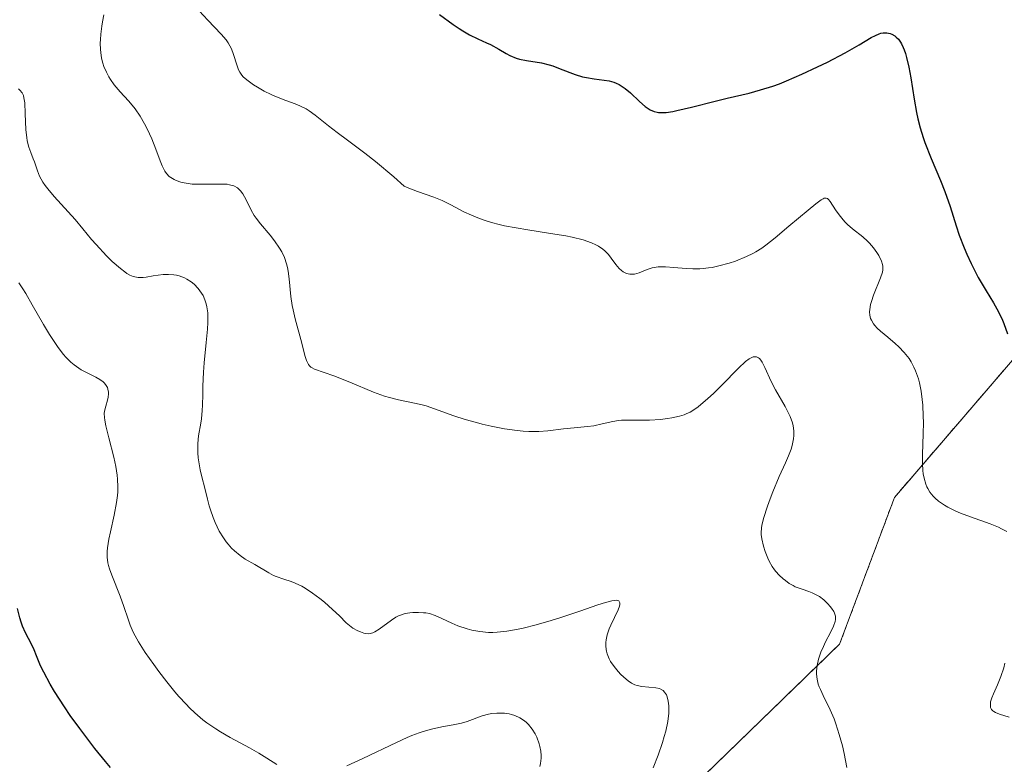
# Model space of a CAD drawing. Units: metres. Extents: x 636127 to 639619, y 4658035 to 4660346.
# Drawn here: x 636295 to 636390, y 4658638 to 4658710 of the extents above; entities that cross this region are included whole.
import ezdxf

# ---------------------------------------------------------------- set-up
doc = ezdxf.new("R2010")
doc.units = ezdxf.units.M
doc.header["$MEASUREMENT"] = 0
doc.linetypes.add('TRAZOS', pattern=[0.75, 0.5, -0.25])
for name, color, linetype, lineweight in [('Arbolado forestal', 92, 'TRAZOS', 0), ('Arbolado forestal CxS', 92, 'Continuous', 0), ('Curva de nivel maestra', 36, 'Continuous', 30), ('Curva de nivel normal', 36, 'Continuous', 0), ('Matorral', 135, 'Continuous', 0), ('Matorral CxS', 135, 'Continuous', 0)]:
    doc.layers.add(name, color=color, linetype=linetype, lineweight=lineweight)

# ---------------------------------------------------------------- blocks, each defined once
blk = doc.blocks.new('*U150')
at = {"layer": 'Arbolado forestal CxS', "color": 92, "linetype": 'Continuous', "lineweight": 0}
blk.add_polyline3d([(636224.429, 4658382.736, 531.133), (636234.966, 4658433.274, 537.4), (636240.767, 4658514.178, 544.21), (636238.865, 4658532.821, 546.251), (636238.051, 4658540.792, 547.043), (636241.416, 4658555.515, 547.278), (636253.708, 4658569.237, 548.027), (636263.213, 4658575.265, 547.941), (636280.682, 4658580.257, 555.046), (636302.13, 4658606.946, 559.885), (636318.116, 4658612.716, 567.024), (636328.93, 4658616.877, 571.886), (636347.995, 4658624.234, 582.223), (636359.71, 4658636.032, 586.457), (636373.907, 4658649.814, 590.525), (636379.196, 4658663.96, 593.947), (636398.838, 4658686.806, 604.318)], dxfattribs=at)
blk = doc.blocks.new('*U168')
at = {"layer": 'Curva de nivel normal', "color": 36, "linetype": 'Continuous', "lineweight": 0}
blk.add_polyline3d([(636355.92, 4658637.86, 585), (636356.39, 4658639.1, 585), (636356.82, 4658640.32, 585), (636357, 4658640.89, 585), (636357.14, 4658641.42, 585), (636357.34, 4658642.35, 585), (636357.43, 4658643.13, 585), (636357.44, 4658643.58, 585), (636357.43, 4658643.84, 585), (636357.38, 4658644.3, 585), (636357.28, 4658644.72, 585), (636357.21, 4658644.9, 585), (636357.03, 4658645.18, 585), (636356.89, 4658645.32, 585), (636356.77, 4658645.4, 585), (636356.52, 4658645.52, 585), (636356.18, 4658645.6, 585), (636354.83, 4658645.72, 585), (636354.38, 4658645.81, 585), (636354.16, 4658645.88, 585), (636353.84, 4658646.04, 585), (636353.5, 4658646.27, 585), (636353.32, 4658646.41, 585), (636352.8, 4658646.89, 585), (636352.54, 4658647.18, 585), (636352.15, 4658647.64, 585), (636351.82, 4658648.13, 585), (636351.68, 4658648.38, 585), (636351.48, 4658648.88, 585), (636351.41, 4658649.13, 585), (636351.38, 4658649.29, 585), (636351.35, 4658649.63, 585), (636351.35, 4658649.97, 585), (636351.38, 4658650.21, 585), (636351.49, 4658650.69, 585), (636351.69, 4658651.27, 585), (636351.85, 4658651.65, 585), (636352.54, 4658653.13, 585), (636352.67, 4658653.48, 585), (636352.71, 4658653.62, 585), (636352.72, 4658653.8, 585), (636352.62, 4658653.98, 585), (636352.37, 4658654.04, 585), (636352.17, 4658654.03, 585), (636351.93, 4658653.99, 585), (636351.33, 4658653.83, 585), (636350.59, 4658653.59, 585), (636348.86, 4658652.99, 585), (636347.02, 4658652.37, 585), (636346.08, 4658652.08, 585), (636344.65, 4658651.68, 585), (636343.37, 4658651.35, 585), (636342.74, 4658651.21, 585), (636341.8, 4658651.05, 585), (636340.89, 4658650.95, 585), (636340.45, 4658650.94, 585), (636340.03, 4658650.94, 585), (636339.21, 4658651.02, 585), (636338.45, 4658651.16, 585), (636337.97, 4658651.28, 585), (636337.1, 4658651.58, 585), (636336.52, 4658651.82, 585), (636335.53, 4658652.29, 585), (636334.9, 4658652.57, 585), (636334.35, 4658652.75, 585), (636334, 4658652.82, 585), (636333.76, 4658652.84, 585), (636333.28, 4658652.86, 585), (636332.74, 4658652.85, 585), (636332.46, 4658652.82, 585), (636332.02, 4658652.75, 585), (636331.57, 4658652.61, 585), (636331.35, 4658652.52, 585), (636331.12, 4658652.41, 585), (636330.68, 4658652.13, 585), (636329.5, 4658651.26, 585), (636329.09, 4658650.99, 585), (636328.9, 4658650.91, 585), (636328.63, 4658650.83, 585), (636328.49, 4658650.81, 585), (636328.19, 4658650.83, 585), (636328.03, 4658650.86, 585), (636327.69, 4658650.98, 585), (636327.45, 4658651.08, 585), (636326.97, 4658651.35, 585), (636326.64, 4658651.59, 585), (636326.33, 4658651.86, 585), (636325.67, 4658652.52, 585), (636325, 4658653.16, 585), (636324.21, 4658653.85, 585), (636323.77, 4658654.21, 585), (636323.07, 4658654.73, 585), (636322.37, 4658655.2, 585), (636322.03, 4658655.39, 585), (636321.41, 4658655.7, 585), (636321.02, 4658655.85, 585), (636320.3, 4658656.08, 585), (636319.56, 4658656.34, 585), (636319.32, 4658656.44, 585), (636318.85, 4658656.67, 585), (636317.5, 4658657.48, 585), (636316.57, 4658658.01, 585), (636316.08, 4658658.35, 585), (636315.55, 4658658.8, 585), (636315.27, 4658659.07, 585), (636314.93, 4658659.46, 585), (636314.75, 4658659.68, 585), (636314.48, 4658660.05, 585), (636314.07, 4658660.72, 585), (636313.67, 4658661.55, 585), (636313.48, 4658662.03, 585), (636313.23, 4658662.75, 585), (636313.11, 4658663.15, 585), (636312.93, 4658663.79, 585), (636312.69, 4658664.86, 585), (636312.38, 4658665.96, 585), (636312.23, 4658666.62, 585), (636312.16, 4658667.02, 585), (636312.05, 4658667.77, 585), (636312.01, 4658668.27, 585), (636312, 4658668.58, 585), (636312.01, 4658669.15, 585), (636312.08, 4658669.9, 585), (636312.29, 4658671.13, 585), (636312.35, 4658671.55, 585), (636312.43, 4658672.35, 585), (636312.46, 4658672.86, 585), (636312.48, 4658673.9, 585), (636312.5, 4658674.71, 585), (636312.56, 4658676.03, 585), (636312.63, 4658676.96, 585), (636312.81, 4658678.9, 585), (636312.94, 4658680.2, 585), (636312.98, 4658680.84, 585), (636312.98, 4658681.46, 585), (636312.96, 4658681.77, 585), (636312.89, 4658682.35, 585), (636312.82, 4658682.64, 585), (636312.69, 4658683.04, 585), (636312.51, 4658683.43, 585), (636312.37, 4658683.68, 585), (636312.04, 4658684.13, 585), (636311.64, 4658684.53, 585), (636311.35, 4658684.76, 585), (636310.94, 4658685.03, 585), (636310.72, 4658685.14, 585), (636310.22, 4658685.34, 585), (636309.96, 4658685.4, 585), (636309.7, 4658685.45, 585), (636309.19, 4658685.48, 585), (636308.67, 4658685.46, 585), (636307.69, 4658685.33, 585), (636307.02, 4658685.22, 585), (636306.72, 4658685.19, 585), (636306.43, 4658685.18, 585), (636306.26, 4658685.19, 585), (636305.92, 4658685.25, 585), (636305.76, 4658685.29, 585), (636305.46, 4658685.41, 585), (636305.16, 4658685.58, 585), (636304.96, 4658685.71, 585), (636304.54, 4658686.04, 585), (636303.75, 4658686.73, 585), (636303.21, 4658687.26, 585), (636302.19, 4658688.35, 585), (636301.76, 4658688.85, 585), (636300.93, 4658689.87, 585), (636300.17, 4658690.76, 585), (636298.15, 4658692.99, 585), (636297.54, 4658693.73, 585), (636297.28, 4658694.07, 585), (636297.07, 4658694.39, 585), (636296.75, 4658694.96, 585), (636296.54, 4658695.46, 585), (636296.24, 4658696.35, 585), (636296.13, 4658696.64, 585), (636295.89, 4658697.25, 585), (636295.71, 4658697.76, 585), (636295.56, 4658698.35, 585), (636295.5, 4658698.68, 585), (636295.43, 4658699.42, 585), (636295.37, 4658701, 585), (636295.32, 4658702.04, 585), (636295.24, 4658702.53, 585), (636295.18, 4658702.74, 585), (636295.05, 4658703.01, 585), (636294.85, 4658703.25, 585), (636294.72, 4658703.37, 585)], dxfattribs=at)
blk = doc.blocks.new('*U170')
at = {"layer": 'Curva de nivel normal', "color": 36, "linetype": 'Continuous', "lineweight": 0}
blk.add_polyline3d([(636302.95, 4658710.52, 590), (636302.82, 4658709.86, 590), (636302.75, 4658709.44, 590), (636302.65, 4658708.67, 590), (636302.61, 4658708.13, 590), (636302.6, 4658707.8, 590), (636302.62, 4658707.17, 590), (636302.65, 4658706.88, 590), (636302.73, 4658706.34, 590), (636302.85, 4658705.85, 590), (636302.95, 4658705.54, 590), (636303.19, 4658704.98, 590), (636303.42, 4658704.55, 590), (636303.58, 4658704.28, 590), (636303.94, 4658703.78, 590), (636304.52, 4658703.1, 590), (636305.31, 4658702.24, 590), (636305.69, 4658701.8, 590), (636305.95, 4658701.46, 590), (636306.44, 4658700.75, 590), (636306.88, 4658700.01, 590), (636307.13, 4658699.52, 590), (636307.58, 4658698.56, 590), (636307.97, 4658697.56, 590), (636308.39, 4658696.42, 590), (636308.58, 4658695.94, 590), (636308.84, 4658695.43, 590), (636308.99, 4658695.22, 590), (636309.24, 4658694.94, 590), (636309.55, 4658694.72, 590), (636309.72, 4658694.62, 590), (636309.92, 4658694.54, 590), (636310.37, 4658694.39, 590), (636310.7, 4658694.31, 590), (636311.45, 4658694.2, 590), (636312.06, 4658694.17, 590), (636313.04, 4658694.18, 590), (636314.29, 4658694.2, 590), (636314.83, 4658694.17, 590), (636315.07, 4658694.13, 590), (636315.48, 4658694.01, 590), (636315.82, 4658693.82, 590), (636316.01, 4658693.66, 590), (636316.13, 4658693.54, 590), (636316.34, 4658693.26, 590), (636316.66, 4658692.66, 590), (636317.14, 4658691.69, 590), (636317.45, 4658691.16, 590), (636317.64, 4658690.89, 590), (636318.06, 4658690.35, 590), (636318.97, 4658689.26, 590), (636319.4, 4658688.72, 590), (636319.9, 4658688.02, 590), (636320.1, 4658687.67, 590), (636320.37, 4658687.11, 590), (636320.57, 4658686.49, 590), (636320.65, 4658686.16, 590), (636320.71, 4658685.8, 590), (636320.81, 4658685.04, 590), (636320.98, 4658683.36, 590), (636321.1, 4658682.49, 590), (636321.19, 4658682.06, 590), (636321.39, 4658681.19, 590), (636322.04, 4658678.85, 590), (636322.34, 4658677.64, 590), (636322.49, 4658677.17, 590), (636322.61, 4658676.92, 590), (636322.67, 4658676.8, 590), (636322.79, 4658676.65, 590), (636322.92, 4658676.53, 590), (636323.03, 4658676.46, 590), (636323.27, 4658676.33, 590), (636325.14, 4658675.69, 590), (636326.66, 4658675.07, 590), (636328.95, 4658674.13, 590), (636330.02, 4658673.74, 590), (636330.5, 4658673.6, 590), (636331.37, 4658673.37, 590), (636332.9, 4658673.07, 590), (636333.64, 4658672.9, 590), (636334.02, 4658672.79, 590), (636334.83, 4658672.51, 590), (636336.69, 4658671.84, 590), (636337.79, 4658671.48, 590), (636338.87, 4658671.18, 590), (636339.43, 4658671.04, 590), (636340.3, 4658670.84, 590), (636341.59, 4658670.59, 590), (636342.82, 4658670.41, 590), (636343.4, 4658670.36, 590), (636343.93, 4658670.32, 590), (636344.9, 4658670.33, 590), (636345.76, 4658670.39, 590), (636347.26, 4658670.57, 590), (636348.31, 4658670.67, 590), (636349.6, 4658670.79, 590), (636350.19, 4658670.87, 590), (636350.99, 4658671.05, 590), (636352.02, 4658671.3, 590), (636352.57, 4658671.38, 590), (636352.87, 4658671.4, 590), (636353.5, 4658671.42, 590), (636354.86, 4658671.41, 590), (636355.57, 4658671.41, 590), (636356.62, 4658671.48, 590), (636357.29, 4658671.57, 590), (636357.71, 4658671.64, 590), (636358.46, 4658671.8, 590), (636358.91, 4658671.93, 590), (636359.11, 4658672.01, 590), (636359.49, 4658672.19, 590), (636359.74, 4658672.34, 590), (636360.26, 4658672.71, 590), (636361.21, 4658673.51, 590), (636361.74, 4658674, 590), (636362.56, 4658674.8, 590), (636364.15, 4658676.43, 590), (636364.84, 4658677.06, 590), (636365.19, 4658677.32, 590), (636365.36, 4658677.42, 590), (636365.58, 4658677.51, 590), (636365.8, 4658677.53, 590), (636365.9, 4658677.51, 590), (636366.09, 4658677.43, 590), (636366.18, 4658677.36, 590), (636366.31, 4658677.21, 590), (636366.44, 4658677.02, 590), (636366.7, 4658676.51, 590), (636367.3, 4658675.13, 590), (636367.71, 4658674.33, 590), (636368.65, 4658672.74, 590), (636368.86, 4658672.35, 590), (636369.14, 4658671.76, 590), (636369.36, 4658671.16, 590), (636369.44, 4658670.86, 590), (636369.5, 4658670.39, 590), (636369.5, 4658669.92, 590), (636369.46, 4658669.6, 590), (636369.32, 4658668.96, 590), (636369.22, 4658668.63, 590), (636368.98, 4658667.98, 590), (636368.7, 4658667.31, 590), (636368.08, 4658665.98, 590), (636367.46, 4658664.5, 590), (636367.12, 4658663.58, 590), (636366.92, 4658663.01, 590), (636366.61, 4658662.02, 590), (636366.42, 4658661.28, 590), (636366.36, 4658660.98, 590), (636366.33, 4658660.57, 590), (636366.34, 4658660.37, 590), (636366.4, 4658659.96, 590), (636366.57, 4658659.25, 590), (636366.73, 4658658.75, 590), (636366.98, 4658658.1, 590), (636367.11, 4658657.82, 590), (636367.41, 4658657.28, 590), (636367.61, 4658656.99, 590), (636367.76, 4658656.81, 590), (636368.08, 4658656.46, 590), (636368.47, 4658656.11, 590), (636368.68, 4658655.93, 590), (636369.03, 4658655.67, 590), (636369.42, 4658655.45, 590), (636369.63, 4658655.34, 590), (636370.3, 4658655.1, 590), (636370.93, 4658654.89, 590), (636371.25, 4658654.76, 590), (636371.72, 4658654.54, 590), (636371.95, 4658654.39, 590), (636372.39, 4658654.07, 590), (636372.78, 4658653.7, 590), (636373, 4658653.45, 590), (636373.13, 4658653.28, 590), (636373.34, 4658652.96, 590), (636373.42, 4658652.8, 590), (636373.51, 4658652.49, 590), (636373.52, 4658652.18, 590), (636373.49, 4658651.98, 590), (636373.32, 4658651.53, 590), (636373.03, 4658650.92, 590), (636372.56, 4658650.03, 590), (636372.34, 4658649.58, 590), (636372.09, 4658649.02, 590), (636371.99, 4658648.75, 590), (636371.86, 4658648.35, 590), (636371.73, 4658647.75, 590), (636371.68, 4658647.19, 590), (636371.68, 4658646.9, 590), (636371.73, 4658646.44, 590), (636371.85, 4658645.95, 590), (636371.94, 4658645.69, 590), (636372.05, 4658645.43, 590), (636372.33, 4658644.85, 590), (636373.01, 4658643.47, 590), (636373.37, 4658642.6, 590), (636373.55, 4658642.12, 590), (636373.87, 4658641.08, 590), (636374.17, 4658639.99, 590), (636374.34, 4658639.26, 590), (636374.6, 4658637.89, 590)], dxfattribs=at)
blk = doc.blocks.new('*U173')
at = {"layer": 'Curva de nivel normal', "color": 36, "linetype": 'Continuous', "lineweight": 0}
for points in [[(636390.25, 4658642.76, 595), (636389.32, 4658643.04, 595), (636388.94, 4658643.2, 595), (636388.77, 4658643.3, 595), (636388.68, 4658643.37, 595), (636388.56, 4658643.51, 595), (636388.47, 4658643.7, 595), (636388.45, 4658643.81, 595), (636388.45, 4658644.05, 595), (636388.47, 4658644.23, 595), (636388.6, 4658644.64, 595), (636388.74, 4658645.01, 595), (636389.13, 4658645.88, 595), (636389.45, 4658646.68, 595), (636389.73, 4658647.51, 595), (636389.85, 4658647.97, 595)], [(636390.02, 4658660.67, 595), (636389.53, 4658660.94, 595), (636389.22, 4658661.09, 595), (636388.43, 4658661.4, 595), (636386.52, 4658662.09, 595), (636385.57, 4658662.45, 595), (636385.13, 4658662.64, 595), (636384.35, 4658663.01, 595), (636384.01, 4658663.21, 595), (636383.44, 4658663.61, 595), (636383.11, 4658663.88, 595), (636382.93, 4658664.08, 595), (636382.61, 4658664.48, 595), (636382.41, 4658664.81, 595), (636382.33, 4658664.98, 595), (636382.22, 4658665.24, 595), (636382.05, 4658665.82, 595), (636381.98, 4658666.25, 595), (636381.94, 4658666.56, 595), (636381.91, 4658667.24, 595), (636381.91, 4658668.09, 595), (636381.98, 4658670.08, 595), (636381.99, 4658671.2, 595), (636381.98, 4658671.79, 595), (636381.93, 4658672.86, 595), (636381.88, 4658673.4, 595), (636381.77, 4658674.22, 595), (636381.6, 4658675.02, 595), (636381.5, 4658675.41, 595), (636381.24, 4658676.16, 595), (636381.08, 4658676.52, 595), (636380.81, 4658677.03, 595), (636380.6, 4658677.35, 595), (636380.13, 4658677.94, 595), (636379.61, 4658678.48, 595), (636379.25, 4658678.81, 595), (636378.55, 4658679.41, 595), (636377.84, 4658680.01, 595), (636377.54, 4658680.29, 595), (636377.3, 4658680.55, 595), (636377.17, 4658680.72, 595), (636376.97, 4658681.05, 595), (636376.9, 4658681.22, 595), (636376.82, 4658681.54, 595), (636376.8, 4658681.87, 595), (636376.81, 4658682.1, 595), (636376.9, 4658682.58, 595), (636376.99, 4658682.86, 595), (636377.19, 4658683.46, 595), (636377.86, 4658685.16, 595), (636378.03, 4658685.7, 595), (636378.07, 4658685.93, 595), (636378.07, 4658686.26, 595), (636378.04, 4658686.42, 595), (636377.94, 4658686.76, 595), (636377.68, 4658687.3, 595), (636377.5, 4658687.59, 595), (636377.18, 4658688.04, 595), (636376.8, 4658688.48, 595), (636376.59, 4658688.7, 595), (636376.13, 4658689.1, 595), (636375.15, 4658689.88, 595), (636374.68, 4658690.29, 595), (636374.45, 4658690.51, 595), (636374.24, 4658690.74, 595), (636373.85, 4658691.22, 595), (636373.51, 4658691.7, 595), (636372.99, 4658692.5, 595), (636372.83, 4658692.72, 595), (636372.74, 4658692.79, 595), (636372.6, 4658692.84, 595), (636372.43, 4658692.82, 595), (636372.32, 4658692.78, 595), (636372.13, 4658692.67, 595), (636371.6, 4658692.29, 595), (636370.86, 4658691.69, 595), (636369, 4658690.13, 595), (636367.68, 4658689.02, 595), (636366.78, 4658688.3, 595), (636366.39, 4658688.02, 595), (636365.84, 4658687.67, 595), (636365.55, 4658687.51, 595), (636364.91, 4658687.2, 595), (636363.85, 4658686.77, 595), (636363.24, 4658686.57, 595), (636362.27, 4658686.3, 595), (636361.6, 4658686.16, 595), (636361.26, 4658686.1, 595), (636360.76, 4658686.05, 595), (636360.42, 4658686.03, 595), (636359.76, 4658686.02, 595), (636359.12, 4658686.05, 595), (636357.92, 4658686.16, 595), (636357.12, 4658686.22, 595), (636356.76, 4658686.22, 595), (636356.42, 4658686.2, 595), (636355.84, 4658686.1, 595), (636355.35, 4658685.95, 595), (636354.58, 4658685.64, 595), (636354.11, 4658685.51, 595), (636353.84, 4658685.49, 595), (636353.67, 4658685.5, 595), (636353.34, 4658685.58, 595), (636353.03, 4658685.74, 595), (636352.87, 4658685.85, 595), (636352.64, 4658686.05, 595), (636352.31, 4658686.43, 595), (636351.87, 4658687.06, 595), (636351.6, 4658687.41, 595), (636351.27, 4658687.75, 595), (636351.08, 4658687.92, 595), (636350.66, 4658688.2, 595), (636350.41, 4658688.34, 595), (636349.97, 4658688.53, 595), (636349.16, 4658688.81, 595), (636348.11, 4658689.07, 595), (636347.49, 4658689.2, 595), (636346.03, 4658689.44, 595), (636343.83, 4658689.77, 595), (636342.71, 4658689.97, 595), (636341.6, 4658690.18, 595), (636341.08, 4658690.3, 595), (636340.32, 4658690.5, 595), (636339.63, 4658690.71, 595), (636339.19, 4658690.87, 595), (636338.39, 4658691.19, 595), (636337.67, 4658691.53, 595), (636336.41, 4658692.19, 595), (636335.56, 4658692.61, 595), (636334.76, 4658692.94, 595), (636333.18, 4658693.49, 595), (636332.35, 4658693.8, 595), (636331.91, 4658693.99, 595), (636330.91, 4658694.88, 595), (636329.14, 4658696.36, 595), (636328.13, 4658697.16, 595), (636326.44, 4658698.43, 595), (636325.44, 4658699.17, 595), (636324.62, 4658699.81, 595), (636323.34, 4658700.85, 595), (636322.76, 4658701.26, 595), (636322.47, 4658701.44, 595), (636321.84, 4658701.74, 595), (636321.41, 4658701.92, 595), (636320.49, 4658702.26, 595), (636319.43, 4658702.66, 595), (636319.08, 4658702.82, 595), (636318.4, 4658703.16, 595), (636317.76, 4658703.53, 595), (636317.38, 4658703.77, 595), (636316.74, 4658704.24, 595), (636316.39, 4658704.55, 595), (636316.26, 4658704.69, 595), (636316.05, 4658704.99, 595), (636315.94, 4658705.21, 595), (636315.76, 4658705.7, 595), (636315.46, 4658706.69, 595), (636315.24, 4658707.24, 595), (636314.94, 4658707.82, 595), (636314.74, 4658708.1, 595), (636314.27, 4658708.67, 595), (636312.97, 4658710.01, 595), (636312.14, 4658710.91, 595)]]:
    blk.add_polyline3d(points, dxfattribs=at)
blk = doc.blocks.new('*U185')
at = {"layer": 'Curva de nivel normal', "color": 36, "linetype": 'Continuous', "lineweight": 0}
for points in [[(636294.73, 4658684.68, 580), (636295.14, 4658684.08, 580), (636295.42, 4658683.62, 580), (636296.02, 4658682.54, 580), (636297.12, 4658680.64, 580), (636297.7, 4658679.69, 580), (636298.55, 4658678.42, 580), (636299.05, 4658677.76, 580), (636299.29, 4658677.48, 580), (636299.75, 4658677.01, 580), (636300.07, 4658676.74, 580), (636300.3, 4658676.58, 580), (636300.77, 4658676.28, 580), (636302.18, 4658675.55, 580), (636302.55, 4658675.33, 580), (636302.87, 4658675.1, 580), (636303.01, 4658674.97, 580), (636303.17, 4658674.77, 580), (636303.28, 4658674.56, 580), (636303.33, 4658674.42, 580), (636303.38, 4658674.11, 580), (636303.38, 4658673.95, 580), (636303.35, 4658673.64, 580), (636303.29, 4658673.34, 580), (636303.12, 4658672.77, 580), (636303.01, 4658672.29, 580), (636302.99, 4658672.06, 580), (636303, 4658671.66, 580), (636303.03, 4658671.43, 580), (636303.14, 4658670.86, 580), (636303.43, 4658669.7, 580), (636303.9, 4658667.86, 580), (636304.1, 4658666.95, 580), (636304.23, 4658666.12, 580), (636304.26, 4658665.73, 580), (636304.29, 4658664.98, 580), (636304.28, 4658664.49, 580), (636304.25, 4658664.16, 580), (636304.17, 4658663.48, 580), (636303.95, 4658662.26, 580), (636303.59, 4658660.65, 580), (636303.44, 4658659.93, 580), (636303.3, 4658659.11, 580), (636303.26, 4658658.73, 580), (636303.26, 4658658.2, 580), (636303.33, 4658657.66, 580), (636303.4, 4658657.38, 580), (636303.48, 4658657.08, 580), (636303.7, 4658656.45, 580), (636304.53, 4658654.44, 580), (636304.88, 4658653.44, 580), (636305.29, 4658652.21, 580), (636305.49, 4658651.65, 580), (636305.78, 4658650.96, 580), (636305.96, 4658650.61, 580), (636306.28, 4658650.04, 580), (636306.94, 4658649.01, 580), (636307.77, 4658647.83, 580), (636308.25, 4658647.18, 580), (636309.01, 4658646.18, 580), (636309.8, 4658645.2, 580), (636310.19, 4658644.74, 580), (636310.87, 4658644, 580), (636311.21, 4658643.65, 580), (636311.71, 4658643.17, 580), (636312.49, 4658642.51, 580), (636312.89, 4658642.2, 580), (636313.73, 4658641.62, 580), (636314.18, 4658641.35, 580), (636315.12, 4658640.81, 580), (636317, 4658639.8, 580), (636317.88, 4658639.3, 580), (636318.66, 4658638.81, 580), (636319.62, 4658638.19, 580)], [(636326.37, 4658638.06, 580), (636327.93, 4658638.76, 580), (636331.17, 4658640.33, 580), (636332.19, 4658640.79, 580), (636332.66, 4658640.99, 580), (636333.34, 4658641.24, 580), (636333.75, 4658641.38, 580), (636334.53, 4658641.61, 580), (636335.53, 4658641.83, 580), (636336.64, 4658642.02, 580), (636337.11, 4658642.11, 580), (636337.43, 4658642.18, 580), (636338, 4658642.35, 580), (636339.43, 4658642.88, 580), (636340.05, 4658643.05, 580), (636340.37, 4658643.11, 580), (636340.85, 4658643.16, 580), (636341.35, 4658643.16, 580), (636341.6, 4658643.14, 580), (636342.04, 4658643.07, 580), (636342.26, 4658643.01, 580), (636342.59, 4658642.91, 580), (636343.07, 4658642.69, 580), (636343.51, 4658642.4, 580), (636343.72, 4658642.23, 580), (636343.91, 4658642.04, 580), (636344.25, 4658641.61, 580), (636344.53, 4658641.15, 580), (636344.69, 4658640.83, 580), (636344.94, 4658640.18, 580), (636345, 4658639.94, 580), (636345.09, 4658639.49, 580), (636345.13, 4658639.06, 580), (636345.13, 4658638.79, 580), (636345.07, 4658638.3, 580), (636344.98, 4658637.99, 580)]]:
    blk.add_polyline3d(points, dxfattribs=at)
blk = doc.blocks.new('*U187')
at = {"layer": 'Curva de nivel maestra', "color": 36, "linetype": 'Continuous', "lineweight": 30}
blk.add_polyline3d([(636335.32, 4658710.57, 600), (636336.64, 4658709.58, 600), (636337.21, 4658709.19, 600), (636337.57, 4658708.97, 600), (636338.2, 4658708.6, 600), (636339, 4658708.2, 600), (636339.86, 4658707.82, 600), (636340.24, 4658707.65, 600), (636341.04, 4658707.2, 600), (636341.74, 4658706.78, 600), (636342.11, 4658706.59, 600), (636342.7, 4658706.35, 600), (636343.02, 4658706.26, 600), (636343.7, 4658706.12, 600), (636345.15, 4658705.88, 600), (636345.89, 4658705.71, 600), (636346.25, 4658705.59, 600), (636346.97, 4658705.32, 600), (636348.39, 4658704.76, 600), (636349.11, 4658704.54, 600), (636349.48, 4658704.46, 600), (636350.22, 4658704.35, 600), (636351.2, 4658704.23, 600), (636351.67, 4658704.15, 600), (636352.12, 4658704.02, 600), (636352.34, 4658703.94, 600), (636352.65, 4658703.8, 600), (636352.85, 4658703.68, 600), (636353.23, 4658703.43, 600), (636353.75, 4658702.99, 600), (636354.62, 4658702.15, 600), (636355.14, 4658701.69, 600), (636355.44, 4658701.47, 600), (636355.64, 4658701.36, 600), (636356.03, 4658701.2, 600), (636356.3, 4658701.13, 600), (636356.45, 4658701.11, 600), (636356.71, 4658701.09, 600), (636357.19, 4658701.11, 600), (636357.81, 4658701.2, 600), (636358.2, 4658701.28, 600), (636359.63, 4658701.62, 600), (636361.91, 4658702.2, 600), (636363.05, 4658702.48, 600), (636365.18, 4658702.97, 600), (636366.26, 4658703.27, 600), (636367.45, 4658703.65, 600), (636368.1, 4658703.88, 600), (636368.79, 4658704.16, 600), (636370.26, 4658704.79, 600), (636371.76, 4658705.49, 600), (636372.73, 4658705.97, 600), (636374.43, 4658706.85, 600), (636375.8, 4658707.63, 600), (636376.95, 4658708.32, 600), (636377.37, 4658708.54, 600), (636377.71, 4658708.69, 600), (636377.87, 4658708.74, 600), (636378.11, 4658708.79, 600), (636378.45, 4658708.8, 600), (636378.78, 4658708.73, 600), (636378.94, 4658708.67, 600), (636379.22, 4658708.5, 600), (636379.36, 4658708.38, 600), (636379.57, 4658708.17, 600), (636379.77, 4658707.9, 600), (636379.86, 4658707.74, 600), (636380.04, 4658707.36, 600), (636380.13, 4658707.15, 600), (636380.26, 4658706.79, 600), (636380.37, 4658706.39, 600), (636380.58, 4658705.47, 600), (636380.77, 4658704.45, 600), (636381.1, 4658702.37, 600), (636381.33, 4658701.1, 600), (636381.46, 4658700.5, 600), (636381.69, 4658699.61, 600), (636381.97, 4658698.69, 600), (636382.14, 4658698.21, 600), (636382.74, 4658696.67, 600), (636383.64, 4658694.53, 600), (636384.06, 4658693.48, 600), (636384.57, 4658692.02, 600), (636385.15, 4658690.17, 600), (636385.45, 4658689.27, 600), (636385.91, 4658688.05, 600), (636386.16, 4658687.44, 600), (636386.58, 4658686.52, 600), (636387.03, 4658685.63, 600), (636387.28, 4658685.18, 600), (636388.05, 4658683.89, 600), (636388.75, 4658682.74, 600), (636389.08, 4658682.15, 600), (636389.54, 4658681.23, 600), (636389.74, 4658680.74, 600), (636390.1, 4658679.75, 600)], dxfattribs=at)
blk = doc.blocks.new('*U189')
at = {"layer": 'Curva de nivel maestra', "color": 36, "linetype": 'Continuous', "lineweight": 30}
blk.add_polyline3d([(636303.58, 4658637.91, 575), (636303.09, 4658638.49, 575), (636302.09, 4658639.72, 575), (636300.62, 4658641.66, 575), (636299.71, 4658642.93, 575), (636299.15, 4658643.75, 575), (636298.19, 4658645.22, 575), (636297.77, 4658645.93, 575), (636297.14, 4658647.09, 575), (636296.85, 4658647.71, 575), (636296.46, 4658648.68, 575), (636296.23, 4658649.26, 575), (636295.97, 4658649.79, 575), (636295.39, 4658650.89, 575), (636295.1, 4658651.55, 575), (636294.96, 4658651.92, 575), (636294.84, 4658652.34, 575), (636294.61, 4658653.25, 575)], dxfattribs=at)

msp = doc.modelspace()

# ---------------------------------------------------------------- linework, layer by layer
at = {"layer": 'Arbolado forestal', "color": 92, "linetype": 'TRAZOS', "lineweight": 0}
msp.add_polyline3d([(636238.865, 4658532.821, 546.251), (636238.051, 4658540.792, 547.043), (636241.416, 4658555.515, 547.278), (636253.708, 4658569.237, 548.027), (636263.142, 4658575.22, 547.939), (636263.213, 4658575.265, 547.941), (636264.342, 4658575.588, 548.008), (636280.682, 4658580.257, 555.046), (636302.13, 4658606.946, 559.885), (636318.116, 4658612.716, 567.024), (636328.93, 4658616.877, 571.886), (636347.995, 4658624.234, 582.223), (636359.71, 4658636.032, 586.457), (636373.907, 4658649.814, 590.525), (636379.196, 4658663.96, 593.947), (636398.838, 4658686.806, 604.318)], dxfattribs=at)
at = {"layer": 'Matorral', "color": 135, "linetype": 'Continuous', "lineweight": 0}
msp.add_polyline3d([(636238.865, 4658532.821, 546.251), (636238.051, 4658540.792, 547.043), (636241.416, 4658555.515, 547.278), (636253.708, 4658569.237, 548.027), (636263.142, 4658575.22, 547.939), (636263.213, 4658575.265, 547.941), (636264.342, 4658575.588, 548.008), (636280.682, 4658580.257, 555.046), (636302.13, 4658606.946, 559.885), (636318.116, 4658612.716, 567.024), (636328.93, 4658616.877, 571.886), (636347.995, 4658624.234, 582.223), (636359.71, 4658636.032, 586.457), (636373.907, 4658649.814, 590.525), (636379.196, 4658663.96, 593.947), (636398.838, 4658686.806, 604.318)], dxfattribs=at)
at = {"layer": 'Matorral CxS', "color": 135, "linetype": 'Continuous', "lineweight": 0}
msp.add_polyline3d([(636398.838, 4658686.806, 604.318), (636379.196, 4658663.96, 593.947), (636373.907, 4658649.814, 590.525), (636359.71, 4658636.032, 586.457), (636347.995, 4658624.234, 582.223), (636328.93, 4658616.877, 571.886), (636318.116, 4658612.716, 567.024), (636302.13, 4658606.946, 559.885), (636280.682, 4658580.257, 555.046)], dxfattribs=at)

# ---------------------------------------------------------------- block references
at = {"layer": 'Arbolado forestal CxS', "color": 92, "linetype": 'Continuous', "lineweight": 0}
msp.add_blockref('*U150', (0, 0), dxfattribs=at)
at = {"layer": 'Curva de nivel maestra', "color": 36, "linetype": 'Continuous', "lineweight": 30}
for name in ['*U189', '*U187']:
    msp.add_blockref(name, (0, 0), dxfattribs=at)
at = {"layer": 'Curva de nivel normal', "color": 36, "linetype": 'Continuous', "lineweight": 0}
for name in ['*U185', '*U168', '*U170', '*U173']:
    msp.add_blockref(name, (0, 0), dxfattribs=at)

doc.saveas('drawing.dxf')
